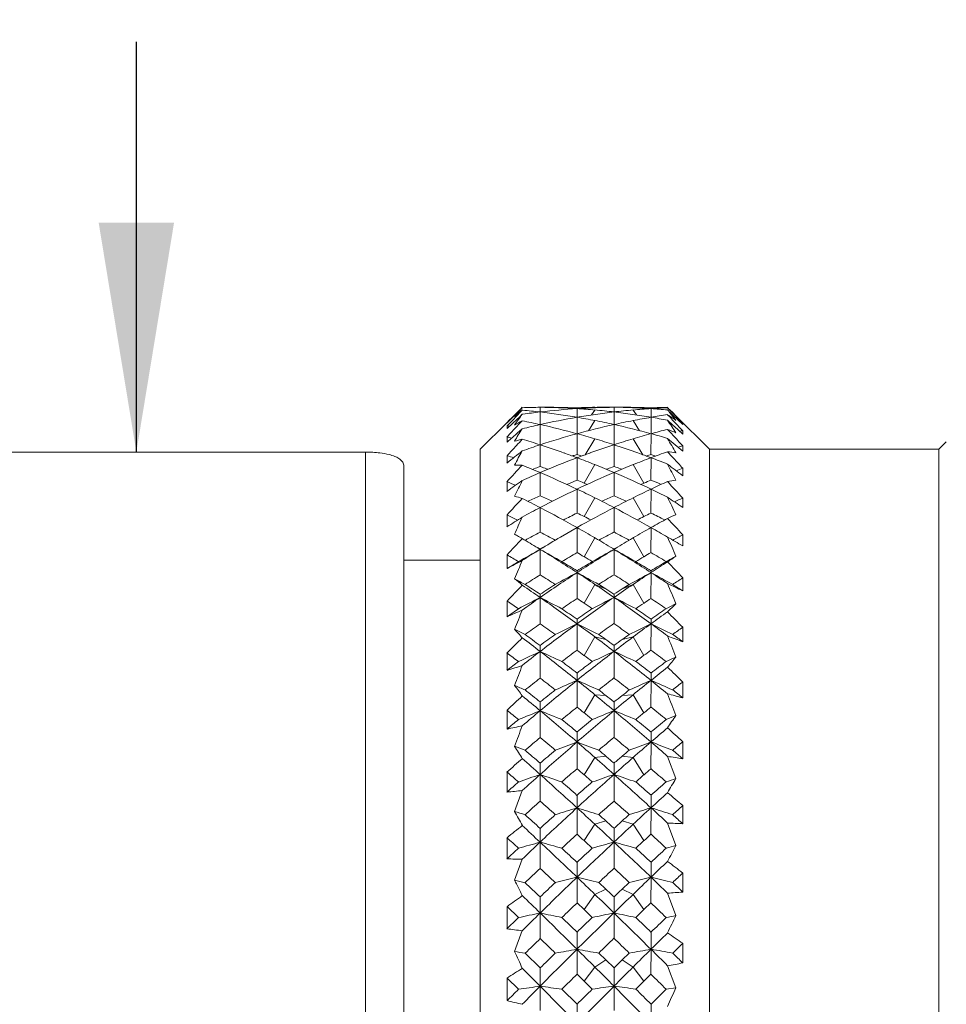
# Model space of a CAD drawing. Units: inches. Extents: x 765 to 1062, y 180 to 390.
# Drawn here: x 832 to 844, y 320 to 333 of the extents above; entities that cross this region are included whole.
import ezdxf

# ---------------------------------------------------------------- set-up
doc = ezdxf.new("R2010")
doc.units = ezdxf.units.IN
doc.header["$MEASUREMENT"] = 0
doc.layers.get('0').update_dxf_attribs({"lineweight": 30})
doc.layers.add('DIM', color=3, linetype='Continuous', lineweight=15)
doc.layers.add('M12P-TE-M16_DXF_CONTINUOUS_LINE', color=7, linetype='Continuous')
doc.layers.add('M16-SH_DXF_CONTINUOUS_LINE', color=7, linetype='Continuous')
doc.styles.add('Romans字体', font='romans.shx', dxfattribs={"width": 0.75})
doc.dimstyles.new('01', dxfattribs={"dimtxt": 3.5, "dimasz": 3, "dimexe": 1.2, "dimexo": 0.2, "dimgap": 0.8, "dimtad": 1, "dimdec": 1, "dimdsep": 46, "dimtxsty": 'Romans字体', "dimcen": 0, "dimclrd": 1, "dimclre": 6, "dimclrt": 4, "dimazin": 2, "dimtfac": 1, "dimtdec": 1, "dimtofl": 0, "dimtmove": 0, "dimatfit": 3, "dimfxl": 1, "dimtolj": 1, "dimtzin": 0, "dimarcsym": 0})

# ---------------------------------------------------------------- blocks, each defined once
blk = doc.blocks.new('*D4')
at = {"layer": 'Defpoints', "color": 0}
for p in [(856.645, 341.691), (856.645, 325.083), (800.551, 322.216)]:
    blk.add_point(p, dxfattribs=at)
at = {"layer": 'DIM', "color": 6, "lineweight": -2}
for p, q in [((800.551, 322.416), (800.551, 342.891)), ((856.645, 325.283), (856.645, 342.891))]:
    blk.add_line(p, q, dxfattribs=at)
at = {"layer": 'DIM', "color": 1, "lineweight": -2}
blk.add_line((803.551, 341.691), (853.645, 341.691), dxfattribs=at)
at = {"layer": 'DIM', "color": 1}
for points in [[(803.551, 342.191), (803.551, 341.191), (800.551, 341.691)], [(853.645, 342.191), (853.645, 341.191), (856.645, 341.691)]]:
    blk.add_solid(points, dxfattribs=at)
at = {"layer": 'DIM', "color": 4, "insert": (828.598, 345.158), "char_height": 3.5, "attachment_point": 5, "style": 'Romans字体'}
blk.add_mtext('\\A1;(56)', dxfattribs=at)

msp = doc.modelspace()

# ---------------------------------------------------------------- linework, layer by layer
at = {"layer": 'M12P-TE-M16_DXF_CONTINUOUS_LINE', "color": 7, "linetype": 'Continuous', "lineweight": 9}
for p, q in [((830.451, 327.255), (836.451, 327.255)), ((836.451, 327.255), (836.451, 310.431)), ((836.951, 327.068), (836.951, 309.714)), ((836.951, 325.841), (837.951, 325.841))]:
    msp.add_line(p, q, dxfattribs=at)
msp.add_open_spline([(836.951, 327.068), (836.951, 327.077), (836.949, 327.095), (836.932, 327.136), (836.89, 327.172), (836.827, 327.202), (836.744, 327.227), (836.617, 327.249), (836.514, 327.255), (836.451, 327.255)], degree=3, knots=[0, 0, 0, 0, 0.045776, 0.094764, 0.224197, 0.322751, 0.46222, 0.672088, 1, 1, 1, 1], dxfattribs=at)
at = {"layer": 'M16-SH_DXF_CONTINUOUS_LINE', "color": 7, "linetype": 'Continuous', "lineweight": 9}
for p, q in [((838.367, 327.707), (838.433, 327.773)), ((838.433, 327.769), (838.367, 327.703)), ((838.433, 327.773), (838.455, 327.795)), ((838.458, 327.793), (838.433, 327.769)), ((838.433, 327.734), (838.473, 327.775)), ((838.449, 327.779), (838.458, 327.788)), ((838.455, 327.795), (838.483, 327.822)), ((838.501, 327.749), (838.459, 327.709)), ((838.473, 327.775), (838.501, 327.804)), ((838.483, 327.822), (838.501, 327.84)), ((838.501, 327.804), (838.506, 327.803)), ((838.501, 327.749), (838.508, 327.75)), ((838.734, 327.841), (838.734, 327.779)), ((838.734, 327.779), (838.741, 327.78)), ((838.734, 327.779), (838.735, 327.623)), ((839.217, 327.833), (839.217, 327.823)), ((839.217, 327.823), (839.217, 327.75)), ((839.217, 327.75), (839.217, 327.71)), ((839.407, 327.74), (839.451, 327.805)), ((839.447, 327.835), (839.451, 327.84)), ((839.451, 327.835), (839.459, 327.835)), ((839.701, 327.841), (839.701, 327.78)), ((839.701, 327.78), (839.701, 327.624)), ((839.943, 327.835), (839.951, 327.835)), ((839.955, 327.835), (839.951, 327.84)), ((839.994, 327.74), (839.951, 327.805)), ((840.185, 327.833), (840.185, 327.823)), ((840.185, 327.823), (840.185, 327.75)), ((840.185, 327.75), (840.185, 327.71)), ((840.401, 327.839), (840.403, 327.837)), ((840.401, 327.834), (840.415, 327.82)), ((840.401, 327.744), (840.438, 327.706)), ((840.415, 327.82), (840.446, 327.789)), ((840.468, 327.742), (840.432, 327.777)), ((840.446, 327.789), (840.468, 327.766)), ((840.468, 327.766), (840.535, 327.698)), ((840.535, 327.678), (840.468, 327.742)), ((837.951, 327.291), (838.301, 327.641)), ((838.367, 327.703), (838.301, 327.638)), ((838.301, 327.641), (838.331, 327.671)), ((838.301, 327.597), (838.354, 327.652)), ((838.301, 327.638), (838.301, 327.641)), ((838.367, 327.624), (838.301, 327.562)), ((838.331, 327.671), (838.367, 327.707)), ((838.354, 327.652), (838.367, 327.665)), ((838.367, 327.665), (838.433, 327.734)), ((838.433, 327.686), (838.367, 327.624)), ((838.459, 327.709), (838.433, 327.686)), ((838.433, 327.593), (838.449, 327.609)), ((838.449, 327.609), (838.501, 327.664)), ((838.734, 327.615), (838.735, 327.354)), ((838.735, 327.623), (838.735, 327.615)), ((839.217, 327.71), (839.217, 327.545)), ((839.366, 327.534), (839.451, 327.668)), ((839.701, 327.624), (839.701, 327.616)), ((839.701, 327.616), (839.701, 327.354)), ((840.035, 327.534), (839.951, 327.668)), ((840.185, 327.71), (840.185, 327.545)), ((840.468, 327.61), (840.401, 327.671)), ((840.438, 327.706), (840.468, 327.674)), ((840.535, 327.55), (840.468, 327.61)), ((840.512, 327.73), (840.951, 327.291)), ((840.535, 327.698), (840.538, 327.695)), ((840.601, 327.614), (840.535, 327.678)), ((840.538, 327.695), (840.601, 327.631)), ((840.601, 327.631), (840.585, 327.63)), ((840.601, 327.614), (840.601, 327.631)), ((838.301, 327.562), (838.301, 327.597)), ((838.334, 327.593), (838.301, 327.597)), ((838.433, 327.501), (838.367, 327.443)), ((838.501, 327.56), (838.433, 327.501)), ((839.217, 327.545), (839.217, 327.495)), ((839.217, 327.495), (839.217, 327.222)), ((840.185, 327.495), (840.184, 327.222)), ((840.185, 327.545), (840.185, 327.495)), ((840.401, 327.552), (840.46, 327.489)), ((840.46, 327.489), (840.468, 327.48)), ((840.543, 327.542), (840.535, 327.55)), ((840.601, 327.49), (840.543, 327.542)), ((840.601, 327.49), (840.601, 327.534)), ((838.301, 327.386), (838.301, 327.451)), ((838.361, 327.438), (838.301, 327.386)), ((838.367, 327.443), (838.361, 327.438)), ((838.734, 327.35), (838.735, 327.065)), ((839.324, 327.22), (839.451, 327.428)), ((839.701, 327.35), (839.701, 327.066)), ((840.078, 327.22), (839.951, 327.428)), ((843.951, 327.291), (844.047, 327.387)), ((837.951, 309.491), (837.951, 327.291)), ((839.217, 327.222), (839.205, 327.219)), ((839.228, 327.219), (839.217, 327.222)), ((840.184, 327.222), (840.173, 327.219)), ((840.196, 327.219), (840.184, 327.222)), ((840.601, 327.266), (840.601, 327.337)), ((840.951, 309.491), (840.951, 327.291)), ((840.951, 327.291), (843.951, 327.291)), ((843.951, 309.491), (843.951, 327.291)), ((838.301, 327.111), (838.301, 327.207)), ((839.204, 327.186), (839.217, 327.181)), ((839.217, 327.181), (839.23, 327.186)), ((839.217, 327.181), (839.217, 326.886)), ((839.263, 327.208), (839.228, 327.219)), ((839.279, 327.203), (839.263, 327.208)), ((839.309, 326.849), (839.451, 327.09)), ((840.093, 326.849), (839.951, 327.09)), ((840.139, 327.208), (840.122, 327.203)), ((840.173, 327.219), (840.139, 327.208)), ((840.171, 327.186), (840.185, 327.181)), ((840.185, 327.181), (840.184, 326.886)), ((838.735, 327.065), (838.709, 327.056)), ((838.734, 326.986), (838.735, 326.682)), ((838.759, 327.057), (838.735, 327.065)), ((839.701, 327.066), (839.676, 327.057)), ((839.726, 327.057), (839.701, 327.066)), ((839.701, 326.987), (839.701, 326.683)), ((840.601, 326.945), (840.601, 327.042)), ((838.301, 326.74), (838.301, 326.866)), ((839.217, 326.77), (839.217, 326.457)), ((840.185, 326.77), (840.184, 326.457)), ((839.309, 326.412), (839.451, 326.656)), ((840.093, 326.412), (839.951, 326.656)), ((840.601, 326.53), (840.601, 326.652)), ((838.734, 326.529), (838.735, 326.208)), ((839.701, 326.53), (839.701, 326.209)), ((838.301, 326.278), (838.301, 326.432)), ((839, 326.142), (839.217, 326.267)), ((839.217, 326.267), (839.217, 325.939)), ((840.185, 326.267), (840.184, 325.939)), ((838.501, 326.122), (838.485, 326.131)), ((838.498, 326.119), (838.501, 326.122)), ((839.309, 325.886), (839.451, 326.132)), ((839.447, 326.135), (839.457, 326.129)), ((839.451, 326.132), (839.457, 326.129)), ((839.945, 326.129), (839.955, 326.135)), ((839.945, 326.129), (839.951, 326.132)), ((840.093, 325.886), (839.951, 326.132)), ((840.601, 326.026), (840.601, 326.172)), ((838.704, 326), (838.734, 325.982)), ((838.706, 326.004), (838.734, 325.988)), ((838.734, 325.988), (838.765, 326.006)), ((838.734, 325.982), (838.735, 325.648)), ((839.681, 325.995), (839.701, 325.983)), ((839.683, 325.998), (839.701, 325.988)), ((839.701, 325.988), (839.719, 325.998)), ((839.701, 325.983), (839.721, 325.995)), ((839.701, 325.983), (839.701, 325.649)), ((838.301, 325.73), (838.301, 325.91)), ((839.217, 325.678), (839.217, 325.701)), ((839.217, 325.678), (839.217, 325.339)), ((840.185, 325.678), (840.184, 325.339)), ((840.185, 325.678), (840.185, 325.701)), ((840.601, 325.438), (840.601, 325.607)), ((839.309, 325.278), (839.451, 325.523)), ((839.451, 325.523), (839.593, 325.465)), ((839.951, 325.523), (839.809, 325.465)), ((840.093, 325.278), (839.951, 325.523)), ((838.301, 325.101), (838.301, 325.306)), ((838.734, 325.352), (838.735, 325.009)), ((839.701, 325.353), (839.701, 325.395)), ((839.701, 325.353), (839.701, 325.01)), ((839.217, 325.009), (839.217, 325.069)), ((840.185, 325.009), (840.185, 325.069)), ((839.217, 325.009), (839.217, 324.663)), ((840.185, 325.009), (840.184, 324.663)), ((840.601, 324.773), (840.601, 324.962)), ((839.309, 324.595), (839.451, 324.836)), ((839.451, 324.836), (839.593, 324.803)), ((839.951, 324.836), (839.809, 324.803)), ((840.093, 324.595), (839.951, 324.836)), ((838.734, 324.646), (838.735, 324.297)), ((839.701, 324.647), (839.701, 324.725)), ((839.701, 324.647), (839.701, 324.299)), ((838.301, 324.399), (838.301, 324.625)), ((839.217, 324.267), (839.217, 324.363)), ((839.217, 324.267), (839.217, 323.917)), ((840.185, 324.267), (840.184, 323.917)), ((840.185, 324.267), (840.185, 324.363)), ((840.601, 324.038), (840.601, 324.246)), ((839.309, 323.844), (839.451, 324.078)), ((839.451, 324.078), (839.593, 324.071)), ((839.951, 324.078), (839.809, 324.071)), ((840.093, 323.844), (839.951, 324.078)), ((838.301, 323.63), (838.301, 323.877)), ((838.734, 323.871), (838.734, 323.985)), ((838.734, 323.871), (838.735, 323.52)), ((839.701, 323.872), (839.701, 323.985)), ((839.701, 323.872), (839.701, 323.522)), ((839.217, 323.462), (839.217, 323.592)), ((840.185, 323.462), (840.185, 323.592)), ((839.217, 323.462), (839.217, 323.112)), ((840.185, 323.462), (840.184, 323.112)), ((840.601, 323.242), (840.601, 323.465)), ((839.309, 323.033), (839.451, 323.258)), ((839.451, 323.258), (839.593, 323.277)), ((839.951, 323.258), (839.809, 323.277)), ((840.093, 323.033), (839.951, 323.258)), ((840.401, 323.273), (840.512, 322.982)), ((838.734, 323.036), (838.734, 323.184)), ((839.701, 323.038), (839.701, 323.185)), ((838.301, 322.805), (838.301, 323.068)), ((838.734, 323.036), (838.735, 322.688)), ((839.701, 323.038), (839.701, 322.689)), ((838.398, 322.552), (838.501, 322.825)), ((839.217, 322.6), (839.217, 322.764)), ((840.185, 322.6), (840.185, 322.764)), ((839.217, 322.6), (839.217, 322.254)), ((840.185, 322.6), (840.184, 322.254)), ((840.601, 322.392), (840.601, 322.629)), ((838.734, 322.151), (838.734, 322.331)), ((839.309, 322.171), (839.451, 322.385)), ((839.451, 322.385), (839.593, 322.429)), ((839.701, 322.152), (839.701, 322.332)), ((839.951, 322.385), (839.809, 322.429)), ((840.093, 322.171), (839.951, 322.385)), ((840.401, 322.401), (840.512, 322.107)), ((838.301, 321.931), (838.301, 322.209)), ((838.734, 322.151), (838.735, 321.808)), ((839.701, 322.152), (839.701, 321.81)), ((838.398, 321.655), (838.501, 321.928)), ((839.217, 321.693), (839.217, 321.888)), ((840.185, 321.693), (840.185, 321.888)), ((839.217, 321.693), (839.217, 321.355)), ((840.185, 321.693), (840.184, 321.355)), ((840.601, 321.498), (840.601, 321.746)), ((839.501, 321.623), (839.593, 321.537)), ((839.809, 321.537), (839.901, 321.623)), ((838.734, 321.224), (838.734, 321.435)), ((839.309, 321.268), (839.451, 321.468)), ((839.451, 321.468), (839.593, 321.537)), ((839.701, 321.225), (839.701, 321.435)), ((839.951, 321.468), (839.809, 321.537)), ((840.093, 321.268), (839.951, 321.468)), ((840.401, 321.484), (840.512, 321.191)), ((838.301, 321.018), (838.301, 321.307)), ((838.451, 321.164), (838.301, 321.307)), ((839.309, 321.268), (839.217, 321.355)), ((840.184, 321.355), (840.093, 321.268)), ((838.734, 321.224), (838.735, 320.891)), ((839.416, 321.165), (839.309, 321.268)), ((839.701, 321.225), (839.701, 320.893)), ((840.093, 321.268), (839.985, 321.165)), ((838.398, 320.721), (838.501, 320.993)), ((839.217, 320.749), (839.217, 320.974)), ((840.185, 320.749), (840.185, 320.974)), ((840.601, 320.827), (840.469, 320.699)), ((840.601, 320.57), (840.601, 320.827)), ((838.537, 320.697), (838.734, 320.505)), ((839.217, 320.749), (839.217, 320.423)), ((839.501, 320.699), (839.593, 320.61)), ((839.809, 320.61), (839.901, 320.699)), ((840.185, 320.749), (840.184, 320.423)), ((839.451, 320.517), (839.593, 320.61)), ((839.593, 320.61), (839.701, 320.506)), ((839.701, 320.506), (839.809, 320.61)), ((839.951, 320.517), (839.809, 320.61)), ((840.401, 320.534), (840.512, 320.244)), ((838.501, 320.5), (838.734, 320.266)), ((838.734, 320.266), (838.734, 320.505)), ((839.309, 320.333), (839.217, 320.423)), ((839.309, 320.333), (839.451, 320.517)), ((839.701, 320.267), (839.701, 320.506)), ((840.093, 320.333), (839.951, 320.517)), ((840.184, 320.423), (840.093, 320.333)), ((838.301, 320.077), (838.301, 320.373)), ((838.451, 320.226), (838.301, 320.373)), ((838.734, 320.266), (838.735, 319.946)), ((839.416, 320.228), (839.309, 320.333)), ((839.701, 320.267), (839.701, 319.948)), ((840.093, 320.333), (839.985, 320.228)), ((839.018, 320.227), (839.217, 320.031)), ((840.185, 320.031), (840.384, 320.227)), ((840.384, 320.227), (840.512, 320.244)), ((839.217, 319.78), (839.217, 320.031)), ((840.185, 319.78), (840.185, 320.031))]:
    msp.add_line(p, q, dxfattribs=at)
for centre, radius, start, end in [((842.51, 324.152), 5.444, 138.2265, 139.0423), ((840.523, 325.206), 3.292, 129.0468, 130.2049), ((844.956, 322.917), 8.063, 143.1826, 144.4171), ((840.457, 325.287), 3.188, 128.4781, 129.0456), ((842.318, 324.323), 5.187, 137.6374, 138.0872), ((840.409, 325.348), 3.11, 127.8518, 128.4783), ((842.241, 324.393), 5.083, 137.3741, 137.6367), ((838.823, 318.996), 8.845, 90.5729, 92.0858), ((837.659, 318.591), 9.251, 83.3232, 84.7439), ((839.786, 318.841), 9, 96.7119, 98.1632), ((838.644, 318.781), 9.06, 86.373, 89.4273), ((838.824, 318.88), 8.961, 87.4851, 90.5715), ((837.636, 318.396), 9.447, 80.365, 83.3221), ((839.788, 318.824), 9.017, 93.6318, 96.6707), ((839.612, 318.775), 9.067, 91.0217, 92.5008), ((839.789, 318.813), 9.028, 92.1437, 93.6318), ((838.638, 318.675), 9.166, 84.911, 86.3776), ((840.786, 318.481), 9.362, 98.1536, 99.6516), ((839.612, 318.787), 9.054, 89.4394, 91.0216), ((838.632, 318.611), 9.231, 83.3508, 84.9108), ((839.789, 318.798), 9.043, 90.5607, 92.0953), ((840.778, 318.543), 9.299, 96.6492, 98.1536), ((839.789, 318.788), 9.053, 88.9785, 90.5607), ((839.612, 318.8), 9.042, 87.9046, 89.4394), ((840.77, 318.611), 9.231, 95.0893, 96.6493), ((838.624, 318.544), 9.298, 81.8462, 83.3509), ((838.615, 318.479), 9.364, 80.3485, 81.8461), ((839.789, 318.774), 9.067, 87.4993, 88.9783), ((839.613, 318.811), 9.03, 86.3682, 87.856), ((840.764, 318.675), 9.166, 93.6225, 95.089), ((840.58, 318.818), 9.024, 91.136, 92.5086), ((840.76, 318.735), 9.106, 92.261, 93.6223), ((839.613, 318.82), 9.021, 84.9919, 86.3682), ((841.782, 318.294), 9.551, 98.313, 99.6253), ((835.524, 323.764), 6.335, 39.2217, 39.6572), ((839.035, 325.609), 2.534, 56.4949, 57.4044), ((837.562, 324.858), 4.117, 46.0822, 46.3464), ((837.771, 324.928), 3.92, 46.7559, 47.5876), ((835.371, 323.639), 6.532, 38.7119, 39.2213), ((837.627, 324.776), 4.129, 45.6887, 46.7515), ((839.474, 325.747), 2.15, 116.9127, 120.0239), ((836.567, 317.891), 9.962, 77.4367, 78.8088), ((840.824, 318.287), 9.559, 102.6299, 104.0681), ((840.806, 318.369), 9.475, 99.6561, 102.6307), ((836.498, 317.583), 10.278, 74.663, 77.4354), ((837.6, 318.173), 9.673, 78.9669, 80.3754), ((841.886, 317.785), 10.07, 102.5294, 105.3666), ((837.572, 318.033), 9.816, 77.4778, 78.9684), ((841.834, 318.008), 9.841, 101.0335, 102.5204), ((837.528, 317.831), 10.023, 74.6265, 77.4773), ((841.806, 318.15), 9.696, 99.6263, 101.0314), ((838.604, 318.417), 9.427, 79.0138, 80.3487), ((832.37, 322.122), 9.761, 33.4829, 34.643), ((838.999, 325.554), 2.6, 55.9217, 56.4963), ((838.939, 325.466), 2.707, 54.4879, 55.9133), ((835.181, 323.487), 6.775, 38.1182, 38.7114), ((786.379, 276.184), 74.678, 43.44193, 43.58955), ((886.136, 282.696), 65.508, 136.73606, 136.9054), ((848.526, 321.174), 11.887, 147.5029, 148.4354), ((841.963, 317.508), 10.358, 105.3731, 108.1615), ((836.406, 317.238), 10.635, 73.3662, 74.6771), ((843.005, 317.203), 10.672, 105.3252, 106.6316), ((842.948, 317.409), 10.458, 104.0989, 105.3228), ((837.468, 317.607), 10.255, 73.3796, 74.6354), ((839.765, 325.822), 1.843, 66.0905, 69.8043), ((798.421, 288.29), 57.478, 42.79129, 42.98533), ((842.067, 317.894), 9.751, 98.647, 98.8936), ((836.28, 317.482), 10.172, 78.1879, 78.5396), ((838.863, 325.865), 1.6, 103.0735, 106.8783), ((878.344, 290.369), 54.41, 137.0772, 137.1954), ((835.272, 316.736), 11.164, 71.9339, 73.1898), ((842.022, 317.326), 10.549, 108.1605, 109.5003), ((835.164, 316.403), 11.514, 70.2879, 71.9358), ((843.154, 316.731), 11.167, 108.0154, 109.7182), ((836.343, 317.023), 10.86, 71.9865, 73.3682), ((843.071, 316.986), 10.899, 106.6343, 108.0111), ((836.263, 316.778), 11.117, 70.2779, 71.9884), ((906.675, 406.456), 103.135, 230.01429, 230.15914), ((828.16, 320.113), 14.262, 30.0041, 30.8818), ((876.594, 291.989), 52.025, 137.1948, 137.3955), ((794.028, 382.78), 71.127, 308.49458, 308.70072), ((853.41, 318.925), 17.086, 150.764, 151.4764), ((835.049, 316.08), 11.857, 69.4902, 70.294), ((843.207, 316.584), 11.322, 109.7167, 110.1713), ((836.194, 316.582), 11.325, 69.8286, 70.2831), ((844.352, 316.08), 11.857, 109.4655, 110.5767), ((840.267, 325.786), 1.48, 80.4705, 84.7939), ((804.66, 294.141), 48.726, 42.6778, 42.8184), ((843.233, 317.003), 10.664, 104.2904, 104.6508), ((834.976, 316.291), 11.411, 72.6002, 73.058), ((843.34, 316.234), 11.697, 110.6413, 113.1896), ((842.261, 317.042), 10.626, 106.7105, 106.9952), ((834.963, 315.851), 12.102, 68.2355, 69.4232), ((843.231, 316.519), 11.392, 110.1713, 110.5569), ((834.849, 315.563), 12.412, 66.9896, 68.2378), ((844.573, 315.513), 12.466, 111.765, 113.0078), ((844.456, 315.804), 12.152, 110.5793, 111.7621), ((836.169, 316.514), 11.397, 69.4431, 69.8286), ((836.124, 316.396), 11.524, 68.2177, 69.37), ((837.141, 317.041), 10.626, 73.0083, 73.2894), ((873.67, 370.696), 54.843, 232.6533, 232.9156), ((822.421, 317.526), 20.368, 27.3568, 28.0269), ((806.065, 295.437), 46.815, 42.4633, 42.6782), ((870.647, 297.295), 43.827, 137.1802, 137.5663), ((838.435, 325.642), 1.442, 87.379, 91.4555), ((833.664, 315.083), 12.938, 66.9281, 68.0473), ((843.456, 315.965), 11.99, 113.1883, 114.4076), ((842.356, 316.753), 10.929, 109.4897, 109.9151), ((833.437, 314.552), 13.515, 64.6837, 66.9267), ((834.782, 315.708), 12.026, 70.2935, 70.6882), ((844.766, 315.065), 12.954, 113.0202, 115.3669), ((843.495, 316.146), 11.56, 109.2894, 109.6981), ((834.677, 315.157), 12.853, 64.6238, 66.989), ((835.906, 316.145), 11.562, 70.302, 70.7106), ((844.64, 315.651), 12.086, 109.523, 109.9617), ((813.515, 361.523), 42.71, 305.473, 305.8031), ((833.352, 314.591), 13.235, 67.5183, 68.0416), ((859.971, 316.061), 24.043, 153.2491, 153.7975), ((843.654, 315.725), 12.01, 111.681, 112.3728), ((834.564, 315.129), 12.645, 67.9599, 68.4063), ((834.531, 315.049), 12.731, 67.7511, 67.9601), ((844.871, 315.048), 12.732, 112.0399, 112.2488), ((844.838, 315.129), 12.644, 111.5937, 112.0401), ((835.747, 315.724), 12.012, 67.6308, 68.3189), ((846.101, 314.255), 13.843, 114.3154, 115.3006), ((840.673, 325.414), 1.481, 96.2476, 100.5784), ((811.106, 299.671), 39.974, 42.4516, 42.8746), ((845.023, 314.527), 13.549, 115.375, 117.6558), ((833.166, 313.969), 14.159, 63.6476, 64.6993), ((846.264, 313.91), 14.224, 115.3031, 116.35), ((834.48, 314.736), 13.317, 63.6035, 64.6367), ((865.678, 301.28), 37.177, 136.9714, 137.425), ((837.995, 325.085), 1.643, 72.086, 75.8097), ((831.614, 312.864), 15.408, 62.4784, 63.4531), ((843.828, 315.322), 12.45, 114.1475, 114.9476), ((833.025, 313.833), 14.061, 65.3329, 66.0422), ((832.989, 313.611), 14.558, 62.5465, 63.6498), ((845.099, 314.516), 13.31, 113.9248, 114.6772), ((834.302, 314.514), 13.313, 65.3229, 66.0752), ((846.443, 313.55), 14.626, 116.3528, 117.451), ((859.98, 355.494), 34.849, 235.818, 236.2146), ((814.667, 314.2), 28.594, 25.3306, 25.8442), ((846.395, 313.791), 14.107, 114.2535, 114.7382), ((845.205, 314.18), 13.942, 117.6545, 118.7431), ((831.28, 312.223), 16.131, 60.5267, 62.4772), ((845.352, 313.982), 13.901, 116.1885, 117.0189), ((846.733, 313), 15.248, 117.4628, 119.532), ((832.707, 313.161), 14.804, 63.5173, 63.9122), ((832.73, 313.112), 15.12, 60.4592, 62.5459), ((846.694, 313.162), 14.803, 116.0878, 116.4827), ((834.032, 313.947), 13.941, 62.9839, 63.8103), ((831.277, 312.309), 15.773, 63.0039, 63.5579), ((823.126, 350.671), 28.728, 301.8847, 302.3557), ((868.763, 312.389), 33.35, 155.1515, 155.5744), ((832.641, 313.028), 14.953, 63.1367, 63.5174), ((846.762, 313.026), 14.955, 116.4826, 116.8633), ((848.318, 311.867), 16.538, 118.6029, 119.4591), ((841.175, 324.712), 1.846, 111.0856, 114.8182), ((815.507, 302.974), 34.174, 42.7527, 43.2443), ((845.619, 313.474), 14.476, 118.3945, 119.2879), ((830.789, 311.379), 16.824, 61.0497, 61.8175), ((830.892, 311.529), 16.927, 59.6435, 60.5409), ((847.085, 312.407), 15.653, 118.1471, 118.9795), ((832.29, 312.358), 15.709, 61.0221, 61.8515), ((848.548, 311.461), 17.005, 119.4612, 120.3545), ((832.444, 312.601), 15.706, 59.5614, 60.4714), ((861.639, 304.121), 31.928, 136.4504, 136.9667), ((837.384, 324.256), 2.175, 60.6525, 62.19), ((837.339, 324.176), 2.267, 59.6055, 60.6556), ((828.978, 310.001), 18.724, 58.7055, 59.4314), ((847.174, 312.234), 16.132, 120.444, 121.5441), ((830.648, 311.111), 17.411, 58.7472, 59.6057), ((848.792, 311.046), 17.486, 120.3962, 121.251), ((852.652, 346.986), 24.177, 239.555, 240.1033), ((804.094, 309.845), 39.797, 23.7813, 24.1735), ((848.629, 311.349), 16.857, 118.4388, 118.9503), ((826.51, 347.184), 24.474, 299.2036, 299.9666), ((847.358, 311.935), 16.483, 121.5454, 122.5026), ((850.263, 346.036), 23.132, 240.1061, 240.9133), ((828.503, 309.222), 19.636, 56.9335, 58.5983), ((847.451, 311.76), 16.396, 120.1426, 120.9508), ((849.197, 310.387), 18.259, 121.3364, 123.1317), ((830.363, 310.623), 17.691, 59.6251, 59.9679), ((827.884, 346.561), 23.73, 299.078, 299.8666), ((851.518, 346.562), 23.731, 240.1334, 240.922), ((830.287, 310.518), 18.104, 56.8606, 58.6712), ((849.038, 310.625), 17.689, 120.032, 120.3749), ((831.923, 311.713), 16.451, 59.0505, 59.8561), ((828.574, 309.311), 19.239, 59.1097, 59.6289), ((828.705, 344.016), 20.651, 297.6885, 298.3169), ((846.83, 311.907), 16.242, 121.0568, 121.6766), ((880.748, 307.557), 46.032, 156.6036, 156.9274), ((829.184, 309.343), 19.19, 58.4793, 59.173), ((848.527, 310.539), 17.792, 120.7989, 121.5506), ((830.262, 310.451), 17.891, 59.2238, 59.625), ((849.141, 310.448), 17.894, 120.375, 120.7761), ((830.908, 310.594), 17.728, 58.4479, 59.2024), ((850.261, 309.27), 19.275, 120.8285, 121.5191), ((851.163, 308.808), 20.128, 122.3236, 123.0544), ((829.184, 345.956), 23.04, 299.086, 299.4504), ((841.967, 323.679), 2.649, 123.3198, 126.2347), ((819.176, 305.364), 29.476, 43.3756, 43.9387), ((849.687, 309.64), 19.153, 123.1381, 124.8797), ((827.435, 347.022), 24.38, 298.1385, 298.8984), ((850.653, 346.429), 23.694, 241.141, 241.9228), ((827.983, 308.415), 20.597, 56.1656, 56.9455), ((828.749, 346.429), 23.694, 298.0772, 298.859), ((851.472, 308.335), 20.692, 123.0563, 123.8326), ((851.966, 347.021), 24.379, 241.1017, 241.8615), ((829.905, 309.926), 18.809, 56.0818, 56.8713), ((849.423, 345.872), 23.079, 241.4629, 241.8546), ((836.299, 322.965), 3.367, 49.1595, 51.4291), ((847.812, 311.168), 17.09, 122.0839, 122.8697), ((827.937, 308.27), 20.459, 57.4895, 58.1447), ((849.57, 309.745), 18.718, 121.8195, 122.5419), ((829.795, 309.687), 18.786, 57.4596, 58.1793), ((851.486, 308.237), 20.499, 122.0741, 122.5105), ((858.22, 306.191), 27.607, 135.5836, 136.1798), ((825.481, 306.23), 23.266, 55.274, 55.9707), ((826.565, 306.85), 22.181, 56.728, 57.3343), ((848.977, 309.822), 18.639, 122.6074, 123.3358), ((827.659, 307.93), 21.179, 55.3492, 56.1673), ((828.622, 308.439), 20.255, 57.2028, 57.5117), ((828.499, 308.249), 20.481, 56.8432, 57.2027), ((851.799, 307.848), 21.279, 123.8347, 124.649), ((850.9, 308.252), 20.477, 122.7973, 123.1569), ((850.78, 308.438), 20.256, 122.4884, 122.7972), ((848.221, 341.496), 17.774, 243.8986, 244.6144), ((789.188, 303.897), 55.596, 22.6099, 22.9048), ((830.474, 309.898), 18.548, 56.9087, 57.394), ((825.046, 305.472), 23.855, 55.8115, 56.2461), ((826.953, 347.627), 25.198, 297.1482, 297.8748), ((850.013, 309.171), 19.724, 124.8786, 125.7095), ((849.186, 325.445), 10.452, 180.2754, 180.5073), ((849.823, 346.394), 23.785, 242.211, 242.9807), ((824.885, 305.372), 24.31, 53.8774, 55.2733), ((850.051, 309.003), 19.602, 123.5511, 124.2526), ((852.304, 307.123), 22.163, 124.6575, 126.1928), ((827.375, 307.402), 21.494, 56.2734, 56.5661), ((828.322, 346.961), 24.421, 297.0204, 297.7718), ((851.08, 346.962), 24.422, 242.2283, 242.9796), ((827.202, 307.269), 21.983, 53.8009, 55.3488), ((852.026, 307.404), 21.491, 123.4339, 123.7266), ((829.314, 308.949), 19.667, 55.7485, 56.4477), ((849.366, 309.242), 19.337, 124.364, 124.9043), ((832.237, 339.481), 15.606, 292.8643, 293.6636), ((897.82, 300.854), 64.116, 157.6965, 157.93935), ((825.77, 305.653), 23.617, 55.2933, 55.8779), ((851.461, 307.412), 21.487, 124.0929, 124.7386), ((827.244, 307.206), 21.729, 55.9306, 56.2733), ((852.161, 307.202), 21.734, 123.7267, 124.0693), ((827.984, 307.474), 21.411, 55.2602, 55.9081), ((853.69, 305.57), 23.719, 124.1234, 124.7055), ((854.854, 304.902), 24.889, 125.4996, 126.1129), ((829.601, 346.351), 23.736, 297.0191, 297.366), ((843.239, 322.312), 4.024, 132.673, 134.8553), ((822.294, 307.074), 25.595, 44.3367, 44.9737), ((848.999, 346.413), 23.951, 243.7308, 244.1007), ((834.643, 321.386), 5.167, 41.7051, 43.3877), ((850.51, 308.339), 20.409, 125.2364, 125.9189), ((852.912, 306.295), 23.19, 126.1979, 127.6898), ((824.224, 304.282), 25.301, 54.4543, 55.0035), ((827.87, 347.638), 25.315, 295.9126, 296.6296), ((850.222, 347.002), 24.593, 243.4166, 244.1546), ((824.225, 304.459), 25.437, 53.232, 53.887), ((852.705, 306.411), 22.695, 124.9608, 125.5785), ((826.65, 306.345), 22.775, 54.4227, 55.0382), ((829.179, 347.003), 24.594, 295.8455, 296.5835), ((855.243, 304.37), 25.548, 126.1144, 126.7666), ((851.531, 347.637), 25.313, 243.3705, 244.0875), ((826.723, 306.61), 22.798, 53.1339, 53.8097), ((855.204, 304.245), 25.347, 125.1798, 125.5457), ((855.185, 307.768), 23.859, 134.3702, 135.046), ((820.831, 301.34), 29.389, 52.4688, 53.0406), ((822.265, 302.228), 27.88, 53.7938, 54.2937), ((852.026, 306.612), 22.467, 125.6466, 126.273), ((823.822, 303.919), 26.111, 52.5455, 53.2334), ((825.053, 304.63), 24.867, 54.2164, 54.477), ((824.901, 304.419), 25.127, 53.9127, 54.2163), ((855.649, 303.828), 26.225, 126.7682, 127.4531), ((854.498, 304.424), 25.122, 125.7837, 126.0874), ((854.35, 304.629), 24.868, 125.523, 125.7837), ((845.345, 337.635), 13.709, 248.8572, 249.7507), ((766.651, 295.108), 79.521, 21.74811, 21.96235), ((827.438, 306.698), 22.361, 53.9373, 54.3546), ((827.393, 348.5), 26.413, 294.7497, 295.4286), ((853.303, 305.789), 23.83, 127.6889, 128.4017), ((869.035, 324.797), 30.301, 180.1368, 180.2852), ((849.393, 347.164), 24.913, 244.6709, 245.3905), ((820.087, 300.373), 30.609, 51.3202, 52.4682), ((853.298, 305.593), 23.705, 126.4421, 127.0429), ((823.517, 303.306), 26.506, 53.4336, 53.6794), ((856.262, 303.033), 27.23, 127.4596, 128.7537), ((828.754, 347.78), 25.593, 294.621, 295.3232), ((850.648, 347.782), 25.594, 244.6768, 245.379), ((823.265, 303.192), 27.027, 51.2414, 52.5452), ((855.882, 303.309), 26.503, 126.3206, 126.5664), ((826.058, 305.532), 23.781, 52.958, 53.5569), ((820.344, 300.465), 30.103, 53.0233, 53.3799), ((821.264, 300.875), 29.564, 52.6084, 53.0917), ((855.188, 303.493), 26.28, 126.8784, 127.4248), ((823.357, 303.09), 26.775, 53.1456, 53.4336), ((856.049, 303.084), 26.783, 126.5664, 126.8543), ((824.267, 303.563), 26.193, 52.5742, 53.1224), ((858.21, 300.779), 29.684, 126.9092, 127.3906), ((830.023, 347.133), 24.879, 294.6094, 294.9336), ((845.19, 320.595), 6.141, 139.6314, 141.2531), ((852.494, 305.984), 23.25, 127.1578, 127.6232), ((834.603, 336.176), 12.345, 287.4315, 288.4072), ((924.352, 290.633), 92.276, 158.49267, 158.66711), ((859.729, 299.848), 31.278, 128.1673, 128.6725), ((825.106, 308.391), 22.169, 45.6577, 46.3761), ((853.844, 304.879), 24.604, 127.8865, 128.4723), ((856.976, 302.146), 28.368, 128.7575, 130.0187), ((819.293, 299.087), 31.836, 51.9093, 52.3607), ((828.3, 348.782), 26.835, 293.3427, 294.005), ((849.796, 348.082), 26.059, 246.048, 246.7299), ((819.281, 299.359), 31.905, 50.7873, 51.3275), ((856.707, 302.219), 27.87, 127.6042, 128.1243), ((822.637, 302.145), 27.963, 51.8767, 52.395), ((829.605, 348.084), 26.061, 293.2701, 293.952), ((860.2, 299.261), 32.031, 128.6736, 129.2116), ((851.101, 348.78), 26.833, 245.9951, 246.6574), ((822.697, 302.479), 27.938, 50.6777, 51.2482), ((848.578, 347.447), 25.376, 246.3503, 246.6922), ((832.169, 319.435), 7.844, 36.174, 37.4252), ((816.369, 296.026), 35.804, 51.3432, 51.7456), ((855.859, 302.629), 27.374, 128.194, 128.7254), ((820.387, 299.738), 30.999, 51.7162, 51.9323), ((859.015, 299.737), 31, 128.0677, 128.2838), ((860.14, 299.047), 31.887, 127.79, 128.0907), ((823.618, 302.723), 27.254, 51.453, 51.8069), ((852.548, 308.882), 20.684, 132.7763, 133.5357), ((814.429, 294.758), 37.925, 50.1427, 50.6007), ((818.8, 298.768), 32.666, 50.2201, 50.7883), ((820.206, 299.509), 31.291, 51.4642, 51.7161), ((860.683, 298.67), 32.794, 129.2128, 129.7789), ((859.19, 299.515), 31.283, 128.2839, 128.5359), ((843.381, 334.765), 11.081, 254.3957, 255.4667), ((727.649, 280.145), 121.013, 21.1496, 21.29439), ((813.796, 293.624), 38.932, 50.7076, 50.9923), ((827.815, 350.072), 28.385, 292.0067, 292.6252), ((857.416, 301.621), 29.053, 130.018, 130.6219), ((848.976, 348.582), 26.75, 247.488, 248.1441), ((813.526, 293.678), 39.333, 49.2203, 50.1423), ((857.399, 301.346), 28.983, 128.8528, 129.3602), ((818.438, 298.007), 33.213, 51.0689, 51.2714), ((861.395, 297.819), 33.903, 129.7836, 130.8563), ((829.171, 349.271), 27.495, 291.8786, 292.5185), ((850.232, 349.273), 27.497, 247.4815, 248.1214), ((818.15, 297.988), 33.681, 49.1402, 50.2199), ((860.96, 298.012), 33.207, 128.7285, 128.9311), ((821.948, 301.279), 29.071, 50.6405, 51.1464), ((856.388, 301.978), 28.213, 129.4771, 129.873), ((815.146, 294.509), 37.752, 50.3864, 50.7769), ((860.004, 298.508), 32.578, 129.1929, 129.6476), ((818.25, 297.775), 33.512, 50.8314, 51.0688), ((861.16, 297.765), 33.525, 128.9312, 129.1686), ((819.461, 298.584), 32.479, 50.3516, 50.8077), ((864.346, 294.4), 37.894, 129.2238, 129.6129), ((830.432, 348.567), 26.733, 291.8559, 292.1514), ((848.03, 318.504), 9.201, 144.8041, 146.0183), ((836.266, 333.663), 10.237, 281.4664, 282.6111), ((973.1, 272.098), 144.142, 159.03442, 159.1487), ((866.37, 293.098), 40.095, 130.368, 130.7745), ((827.601, 309.342), 19.195, 47.3714, 48.1776), ((858.01, 300.609), 29.941, 130.074, 130.5702), ((812.52, 292.081), 40.935, 49.8159, 50.1777), ((861.919, 296.843), 34.719, 129.7879, 130.2182), ((817.414, 296.762), 34.825, 49.7825, 50.2115), ((848.181, 349.319), 27.699, 249.3193, 249.626), ((828.637, 317.071), 11.636, 32.0361, 32.9762), ((862.191, 296.901), 35.118, 130.8589, 131.9083), ((860.762, 297.604), 33.757, 130.2888, 130.7327), ((828.701, 350.819), 29.309, 290.4319, 291.0257), ((849.396, 350.025), 28.447, 249.0339, 249.6457), ((812.571, 292.565), 40.8, 48.7902, 49.2255), ((814.108, 293.264), 39.374, 49.6637, 49.839), ((865.296, 293.262), 39.376, 130.1611, 130.3363), ((830.005, 350.028), 28.45, 290.3544, 290.9661), ((866.922, 292.459), 40.94, 130.7753, 131.209), ((850.699, 350.817), 29.306, 248.9744, 249.5682), ((817.508, 297.241), 34.667, 48.6713, 49.1451), ((866.918, 292.039), 40.99, 129.9431, 130.1842), ((818.726, 297.706), 33.624, 49.4164, 49.7119), ((850.2, 309.672), 17.918, 130.7643, 131.6141), ((805.152, 285.404), 50.438, 48.2546, 48.6091), ((807.891, 287.279), 47.334, 49.3372, 49.6506), ((812.017, 291.931), 41.642, 48.3321, 48.7909), ((813.901, 293.02), 39.693, 49.4592, 49.6636), ((865.492, 293.03), 39.68, 130.3364, 130.5409), ((867.478, 291.826), 41.782, 131.2099, 131.6672), ((841.967, 332.554), 9.412, 260.42, 261.6526), ((862.686, 295.944), 35.901, 130.8222, 131.2436), ((811.515, 290.901), 42.485, 49.1407, 49.3036), ((867.881, 290.908), 42.475, 130.6964, 130.8593), ((816.651, 295.869), 36, 48.757, 49.1772), ((804.198, 283.777), 52.027, 48.8252, 49.0444), ((828.193, 352.852), 31.624, 288.9267, 289.4705), ((862.658, 296.381), 35.817, 131.9078, 132.4117), ((848.595, 351.125), 29.769, 250.6558, 251.2334), ((804.075, 284.198), 52.054, 47.5384, 48.2543), ((868.27, 290.939), 42.971, 131.6703, 132.5401), ((811.303, 290.657), 42.808, 48.9495, 49.1406), ((829.549, 351.924), 30.619, 288.801, 289.364), ((849.854, 351.926), 30.621, 250.636, 251.199), ((811.288, 291.112), 42.737, 47.4575, 48.332), ((868.111, 290.641), 42.828, 130.8594, 131.0504), ((830.805, 351.129), 29.774, 288.7667, 289.0267), ((852, 315.993), 13.448, 148.6855, 149.6051), ((861.321, 296.962), 34.609, 131.3615, 131.6933), ((806.424, 285.582), 49.576, 48.5893, 48.8949), ((866.417, 291.96), 41.094, 131.0748, 131.4453), ((813.058, 292.044), 40.983, 48.5541, 48.9256), ((873.089, 285.455), 49.746, 131.1056, 131.4102), ((837.505, 331.699), 8.929, 275.1125, 276.4024), ((875.904, 283.562), 52.914, 132.1418, 132.4582), ((829.817, 309.995), 16.611, 49.5175, 50.4185), ((863.328, 295.217), 36.871, 131.8376, 132.2514), ((869.112, 290.023), 44.216, 132.5417, 133.3964), ((802.67, 282.043), 54.338, 48.1368, 48.4165), ((829.049, 354.452), 33.436, 287.1936, 287.7039), ((849.043, 353.506), 32.431, 252.3621, 252.8882), ((802.969, 282.985), 53.696, 47.2026, 47.5418), ((868.952, 289.685), 44.101, 131.5499, 131.8976), ((810.37, 289.595), 44.221, 48.103, 48.4497), ((830.357, 353.511), 32.435, 287.1119, 287.6379), ((876.537, 282.872), 53.85, 132.4587, 132.7969), ((850.351, 354.448), 33.431, 252.2962, 252.8065), ((810.596, 290.354), 43.765, 47.0758, 47.4609), ((876.769, 282.002), 54.394, 131.6769, 131.8633), ((847.828, 352.687), 31.575, 252.6245, 252.8884), ((823.755, 314.227), 16.845, 28.9059, 29.6199), ((794.667, 273.836), 65.526, 47.73884, 47.97106), ((867.232, 291.047), 42.318, 131.9686, 132.3317), ((805.223, 284.228), 51.387, 48.0221, 48.1598), ((874.181, 284.225), 51.391, 131.8402, 131.9779), ((812.267, 291.155), 42.172, 47.7903, 48.0319), ((848.116, 310.19), 15.517, 128.2908, 129.2379), ((790.466, 270.809), 70.468, 46.76719, 47.02718), ((802.349, 282.314), 54.61, 46.8445, 47.203), ((804.997, 283.976), 51.726, 47.8612, 48.0221), ((874.391, 283.992), 51.704, 131.978, 132.1388), ((877.155, 282.204), 54.76, 132.7975, 133.155), ((840.876, 330.816), 8.428, 266.7712, 268.1322), ((788.712, 268.093), 73.4, 47.3406, 47.49965), ((869.756, 288.795), 45.301, 132.3867, 132.7288), ((801.514, 280.761), 56.064, 47.6133, 47.7398), ((877.877, 280.773), 56.048, 132.2602, 132.3867), ((809.571, 288.713), 45.412, 47.2716, 47.6128), ((867.774, 290.457), 43.12, 132.8472, 133.1197), ((828.501, 357.879), 37.165, 285.5294, 285.9834), ((869.544, 289.565), 44.845, 133.3959, 133.8078), ((848.271, 355.753), 34.929, 254.1551, 254.6382), ((789.185, 269.447), 72.338, 46.24012, 46.76705), ((792.917, 271.919), 68.121, 47.18283, 47.41035), ((878.001, 281.305), 55.994, 133.1569, 133.8396), ((875.408, 282.876), 53.214, 132.5595, 132.8521), ((801.287, 280.512), 56.402, 47.4648, 47.6133), ((829.863, 356.735), 35.955, 285.4084, 285.8789), ((849.539, 356.738), 35.958, 254.1211, 254.5916), ((801.564, 281.477), 55.757, 46.159, 46.8445), ((878.138, 280.487), 56.436, 132.3867, 132.5351), ((804.079, 282.969), 53.088, 47.1474, 47.4408), ((886.627, 271.765), 68.331, 132.58998, 132.81681), ((831.122, 355.785), 34.963, 285.3619, 285.5793), ((857.404, 312.984), 19.198, 151.6295, 152.3327), ((838.505, 330.144), 8.215, 268.574, 269.969), ((879.024, 279.529), 57.74, 132.924, 133.19526), ((800.283, 279.427), 57.88, 46.80517, 47.07578), ((890.887, 268.743), 73.31, 133.52445, 133.7578), ((831.774, 310.391), 14.383, 52.1428, 53.1452), ((870.377, 288.126), 46.214, 133.2121, 133.5494), ((878.832, 280.441), 57.193, 133.8405, 134.5146), ((786.874, 266.109), 76.104, 46.83927, 47.0433), ((829.314, 361.216), 40.744, 283.6548, 284.0662), ((848.764, 359.999), 39.478, 256.0053, 256.43), ((787.918, 268.12), 74.173, 45.99149, 46.2422), ((830.636, 360.008), 39.487, 283.57, 283.9946), ((891.599, 268), 74.339, 133.75809, 134.00824), ((850.086, 361.208), 40.737, 255.9338, 256.3454), ((800.832, 280.712), 56.816, 45.858, 46.1609), ((892.561, 266.074), 76.153, 133.0248, 133.16079), ((847.54, 358.981), 38.43, 256.2386, 256.4517), ((817.123, 310.785), 23.891, 26.5172, 27.0631), ((770.704, 249.704), 98.86, 46.51649, 46.67358), ((876.204, 282.025), 54.379, 133.2663, 133.5546), ((803.278, 282.11), 54.263, 46.5423, 46.734), ((846.278, 310.47), 13.456, 125.3076, 126.358), ((763.151, 243.908), 108.123, 45.64915, 45.82191), ((787.241, 267.419), 75.147, 45.72613, 45.99175), ((791.311, 270.195), 70.478, 46.63876, 46.75918), ((888.064, 270.224), 70.439, 133.24082, 133.36131), ((892.269, 267.307), 75.303, 134.00854, 134.27361), ((839.951, 329.437), 7.966, 273.2383, 274.6803), ((879.829, 278.675), 58.914, 133.57797, 133.84597), ((799.536, 278.637), 58.967, 46.15411, 46.42188), ((828.695, 367.661), 47.51, 281.8494, 282.1989), ((879.202, 280.064), 57.721, 134.51431, 134.84022), ((848.03, 364.771), 44.528, 257.9501, 258.323), ((761.581, 242.302), 110.369, 45.29768, 45.64909), ((768.585, 247.478), 101.934, 46.13842, 46.2932), ((893.123, 266.433), 76.526, 134.27459, 134.78284), ((889.116, 269.115), 71.967, 133.6766, 133.89688), ((830.083, 366.094), 45.888, 281.7357, 282.0986), ((849.32, 366.099), 45.893, 257.9014, 258.2642), ((786.436, 266.593), 76.3, 45.2164, 45.72615), ((790.318, 269.149), 71.92, 46.10295, 46.32336), ((910.863, 247.429), 102.001, 133.70684, 133.86151), ((831.355, 364.848), 44.607, 281.6771, 281.8449), ((864.674, 309.343), 26.911, 153.8797, 154.4202), ((876.685, 281.522), 55.076, 133.9646, 134.1818), ((839.396, 328.898), 7.956, 262.086, 263.5378), ((918.611, 241.5), 111.495, 134.54526, 134.70126), ((833.49, 310.558), 12.491, 55.2979, 56.4064), ((880.336, 278.15), 59.643, 134.22608, 134.49174), ((756.616, 235.765), 118.278, 45.89655, 46.02998), ((895.033, 263.471), 79.743, 133.93829, 134.13792), ((784.333, 263.434), 79.794, 45.86224, 46.06174), ((847.345, 372.07), 52.123, 260.1168, 260.2717), ((808.12, 306.534), 33.437, 24.688, 25.1056), ((893.848, 265.703), 77.554, 134.78318, 135.28771), ((889.885, 268.32), 73.073, 134.20905, 134.42693), ((829.447, 375.283), 55.402, 279.8587, 280.157), ((848.594, 373.493), 53.571, 259.9192, 260.2278), ((760.115, 240.818), 112.455, 45.13081, 45.29874), ((830.805, 373.511), 53.589, 279.7723, 280.0808), ((919.413, 240.69), 112.635, 134.7014, 134.86906), ((849.952, 375.268), 55.386, 259.843, 260.1414), ((785.761, 265.911), 77.261, 44.99122, 45.21741), ((789.614, 268.42), 72.934, 45.64634, 45.79117), ((839.078, 328.362), 7.939, 279.591, 281.0581), ((844.673, 310.533), 11.723, 121.7668, 122.9238), ((895.659, 262.828), 80.64, 134.42063, 134.61912), ((759.34, 240.039), 113.554, 44.95261, 45.13088), ((920.056, 240.045), 113.546, 134.86913, 135.0474), ((783.675, 262.758), 80.737, 45.38096, 45.57922), ((828.684, 390.265), 70.717, 277.93857, 278.1705), ((894.067, 265.486), 77.863, 135.28758, 135.5323), ((847.917, 385.495), 65.872, 261.98653, 262.23562), ((688.976, 171.155), 211.333, 44.69025, 44.87599), ((920.899, 239.204), 114.736, 135.04768, 135.39076), ((830.142, 387.63), 68.037, 277.83481, 278.07659), ((849.261, 387.64), 68.047, 261.92343, 262.16516), ((758.633, 239.333), 114.553, 44.60896, 44.95259), ((890.15, 268.051), 73.45, 134.73755, 134.90255), ((913.583, 244.624), 105.908, 134.44996, 134.60153), ((765.889, 244.695), 105.809, 45.3983, 45.55001), ((874.51, 304.824), 37.333, 155.6027, 156.0173), ((840.279, 327.939), 8.107, 255.8786, 257.3317)]:
    msp.add_arc(centre, radius, start, end, dxfattribs=at)

# ---------------------------------------------------------------- dimensions: what is measured, and where the dimension line sits
at = {"layer": 'DIM'}
dim = msp.add_linear_dim(base=(856.645, 341.691), p1=(800.551, 322.216), p2=(856.645, 325.083), text='(56)', dimstyle='01', dxfattribs=at)
dim.commit()
dim.dimension.update_dxf_attribs({"geometry": '*D4', "text_midpoint": (828.598, 341.691), "dimtype": 160})

# ---------------------------------------------------------------- leaders
at = {"lineweight": 9}
msp.add_leader([(833.451, 327.255), (833.451, 332.624)], dimstyle='01', dxfattribs=at)

doc.saveas('drawing.dxf')
